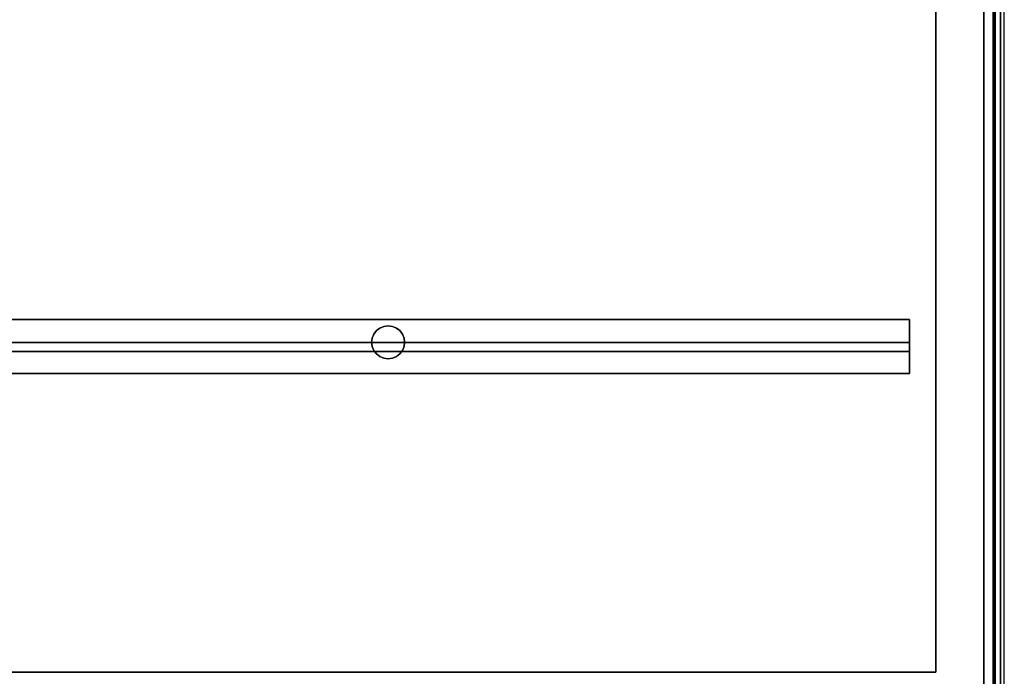
# Model space of a CAD drawing. Extents: x -107 to 0, y -46 to 0.
# Drawn here: x -2 to 0, y -33 to -31 of the extents above; entities that cross this region are included whole.
import ezdxf

# ---------------------------------------------------------------- set-up
doc = ezdxf.new("R2010")
doc.units = 0
doc.header["$LTSCALE"] = 192
for name, color, linetype in [('CHANNEL_TO_HANG_CEILING', 1, 'CONTINUOUS'), ('CURTAIN_TRACK', 1, 'CONTINUOUS'), ('FLASHING', 1, 'CONTINUOUS'), ('FOAM_GLASS_INSULATION', 1, 'CONTINUOUS'), ('METAL_LATH', 1, 'CONTINUOUS'), ('PRECAST_CONCRETE_CHANNEL', 1, 'CONTINUOUS'), ('SCREWS', 1, 'CONTINUOUS'), ('SUSPENDED_METAL_LATH', 1, 'CONTINUOUS'), ('TAR_COVER', 1, 'CONTINUOUS'), ('WOOD', 1, 'CONTINUOUS')]:
    doc.layers.add(name, color=color, linetype=linetype)

msp = doc.modelspace()

# ---------------------------------------------------------------- linework, layer by layer
at = {"layer": 'CHANNEL_TO_HANG_CEILING', "color": 0}
msp.add_polyline3d([(0.022873, -33.292004, 0), (0.022873, -27.473991, 0)], dxfattribs=at)
at = {"layer": 'CURTAIN_TRACK', "color": 0}
for points in [[(-101.422933, -31.858939, 29.350296), (-101.422933, -31.726827, 29.350296), (-0.209695, -31.726827, 29.350296), (-0.209695, -31.858939, 29.350296)], [(-101.422933, -31.726827, 29.350296), (-101.422933, -31.726827, 29.322078), (-0.209695, -31.726827, 29.322078), (-0.209695, -31.726827, 29.350296)], [(-101.422933, -31.726827, 29.322078), (-101.422933, -31.782945, 29.322078), (-0.209695, -31.782945, 29.322078), (-0.209695, -31.726827, 29.322078)], [(-101.422933, -31.782945, 29.029325), (-101.422933, -31.726827, 29.029325), (-0.209695, -31.726827, 29.029325), (-0.209695, -31.782945, 29.029325)], [(-101.422933, -31.726827, 29.029325), (-101.422933, -31.726827, 29.001108), (-0.209695, -31.726827, 29.001108), (-0.209695, -31.726827, 29.029325)], [(-101.422933, -31.726827, 29.001108), (-101.422933, -31.858939, 29.001108), (-0.209695, -31.858939, 29.001108), (-0.209695, -31.726827, 29.001108)], [(-101.422933, -31.782945, 29.322078), (-101.422933, -31.782945, 29.029325), (-0.209695, -31.782945, 29.029325), (-0.209695, -31.782945, 29.322078)], [(-101.422933, -31.858939, 29.029325), (-101.422933, -31.805159, 29.029325), (-0.209695, -31.805159, 29.029325), (-0.209695, -31.858939, 29.029325)], [(-101.422933, -31.805159, 29.029325), (-101.422933, -31.805159, 29.322078), (-0.209695, -31.805159, 29.322078), (-0.209695, -31.805159, 29.029325)], [(-101.422933, -31.805159, 29.322078), (-101.422933, -31.858939, 29.322078), (-0.209695, -31.858939, 29.322078), (-0.209695, -31.805159, 29.322078)], [(-101.422933, -31.858939, 29.001108), (-101.422933, -31.858939, 29.029325), (-0.209695, -31.858939, 29.029325), (-0.209695, -31.858939, 29.001108)], [(-101.422933, -31.858939, 29.322078), (-101.422933, -31.858939, 29.350296), (-0.209695, -31.858939, 29.350296), (-0.209695, -31.858939, 29.322078)]]:
    msp.add_3dface(points, dxfattribs=at)
for points, invisible_edges in [([(-0.209695, -31.726827, 29.029325), (-0.209695, -31.858939, 29.029325), (-0.209695, -31.805159, 29.029325), (-0.209695, -31.782945, 29.029325)], 5), ([(-0.209695, -31.726827, 29.350296), (-0.209695, -31.726827, 29.322078), (-0.209695, -31.782945, 29.322078), (-0.209695, -31.858939, 29.350296)], 4), ([(-0.209695, -31.726827, 29.001108), (-0.209695, -31.858939, 29.001108), (-0.209695, -31.858939, 29.029325), (-0.209695, -31.726827, 29.029325)], 4), ([(-0.209695, -31.858939, 29.350296), (-0.209695, -31.782945, 29.322078), (-0.209695, -31.805159, 29.322078), (-0.209695, -31.858939, 29.322078)], 3), ([(-0.209695, -31.782945, 29.029325), (-0.209695, -31.805159, 29.029325), (-0.209695, -31.805159, 29.322078), (-0.209695, -31.782945, 29.322078)], 5)]:
    msp.add_3dface(points, dxfattribs=dict(at, invisible_edges=invisible_edges))
at = {"layer": 'FLASHING', "color": 0}
for points in [[(-103.133345, -28.900111, 47.445601), (-106.937985, -39.729686, 49.05228), (-0.027242, -39.729686, 49.05228), (-0.027242, -28.900111, 47.445601)], [(-0.027242, -39.729686, 49.05228), (-0.027242, -39.707852, 49.163085), (-0.027242, -30.690485, 47.805719), (-0.027242, -28.900111, 47.445601)], [(-106.937985, -39.707852, 49.163085), (-103.73652, -30.690485, 47.805719), (-0.027242, -30.690485, 47.805719), (-0.027242, -39.707852, 49.163085)]]:
    msp.add_3dface(points, dxfattribs=at)
at = {"layer": 'FOAM_GLASS_INSULATION', "color": 0}
for points in [[(-0.004804, -31.257544, 0), (-0.004804, -29.182576, 0)], [(-0.004804, -29.566929, 0), (-0.004804, -31.190761, 0)], [(-0.004804, -31.79548, 0), (-0.004804, -29.613532, 0)], [(-0.004804, -29.860635, 0), (-0.004804, -31.492311, 0)], [(-0.004804, -32.304757, 0), (-0.004804, -30.135607, 0)], [(-0.004804, -30.13611, 0), (-0.004804, -31.762481, 0)], [(-0.004804, -30.427275, 0), (-0.004804, -32.056186, 0)], [(-0.004804, -32.81737, 0), (-0.004804, -30.629022, 0)], [(-0.004804, -30.697445, 0), (-0.004804, -32.323816, 0)], [(-0.004804, -31.009605, 0), (-0.004804, -32.635976, 0)], [(-0.004804, -33.35837, 0), (-0.004804, -31.154432, 0)], [(-0.004804, -31.292925, 0), (-0.004804, -32.919297, 0)], [(-0.004804, -31.570941, 0), (-0.004804, -33.197312, 0)], [(-0.004804, -33.842594, 0), (-0.004804, -31.676507, 0)], [(-0.004804, -31.854261, 0), (-0.004804, -33.483397, 0)], [(-0.004804, -32.132276, 0), (-0.004804, -33.758647, 0)], [(-0.004804, -34.314021, 0), (-0.004804, -32.135136, 0)], [(-0.004804, -32.386756, 0), (-0.004804, -34.015667, 0)]]:
    msp.add_polyline3d(points, dxfattribs=at)
for points in [[(-106.359965, -38.948626, 48.834286), (-103.020899, -28.930512, 47.378433), (-0.004804, -28.930512, 47.378433), (-0.004804, -38.948626, 48.834286)], [(-0.004804, -29.196038, 45.551277), (-0.004804, -39.214152, 47.00713), (-0.004804, -38.948626, 48.834286), (-0.004804, -28.930512, 47.378433)], [(-103.020899, -29.196038, 45.551277), (-106.359965, -39.214152, 47.00713), (-0.004804, -39.214152, 47.00713), (-0.004804, -29.196038, 45.551277)]]:
    msp.add_3dface(points, dxfattribs=at)
at = {"layer": 'METAL_LATH', "color": 0}
for points in [[(-99.278875, -32.59209, 30.767065), (-99.278875, 0.00669, 30.767065), (-0.145589, 0.00669, 30.767065), (-0.145589, -32.59209, 30.767065)], [(-99.278875, 0.00669, 30.499552), (-99.278875, -32.59209, 30.499552), (-0.145589, -32.59209, 30.499552), (-0.145589, 0.00669, 30.499552)], [(-0.145589, -32.59209, 30.499552), (-0.145589, -32.59209, 30.767065), (-0.145589, 0.00669, 30.767065), (-0.145589, 0.00669, 30.499552)], [(-99.278875, -32.59209, 30.499552), (-99.278875, -32.59209, 30.767065), (-0.145589, -32.59209, 30.767065), (-0.145589, -32.59209, 30.499552)]]:
    msp.add_3dface(points, dxfattribs=at)
at = {"layer": 'PRECAST_CONCRETE_CHANNEL', "color": 0}
for points in [[(-36.800611, -11.855351, 45.333646), (-0.004828, -11.855351, 45.333646), (-0.004828, -33.456456, 45.333643), (-36.800611, -33.456456, 45.333643)], [(-36.800611, -29.771122, 42.06933), (-36.800611, -33.456456, 42.06933), (-0.004828, -33.456456, 42.06933), (-0.004828, -29.771122, 42.06933)], [(-100.204933, -39.083158, 46.946939), (-100.204933, -29.866452, 45.606327), (0, -29.866452, 45.606327), (0, -39.083158, 46.946939)], [(-100.204933, -29.866452, 45.606327), (-100.204933, -39.083158, 45.606327), (0, -39.083158, 45.606327), (0, -29.866452, 45.606327)], [(0, -39.083158, 46.946939), (0, -29.866452, 45.606327), (0, -39.083158, 45.606327)], [(0, -31.142812, 44.361283), (0, -31.084619, 44.341885), (0, -31.16221, 44.264293)], [(0, -31.491975, 42.596073), (0, -31.356189, 42.499084), (0, -31.550169, 42.382696)], [(0, -31.394985, 43.158612), (0, -31.375587, 42.964633), (0, -31.530771, 43.042225)], [(0, -31.667739, 45.84475), (0, -31.551351, 45.786556), (0, -31.687137, 45.767158)], [(0, -31.62776, 45.31178), (0, -31.569566, 45.292382), (0, -31.647158, 45.214791)], [(0, -31.685954, 43.081021), (0, -31.62776, 43.061623), (0, -31.705352, 42.984031)], [(0, -31.841137, 44.904424), (0, -31.841137, 44.710445), (0, -32.09331, 44.807435)], [(0, -32.193966, 45.685072), (0, -32.17173, 45.818492), (0, -31.993837, 45.729545)], [(0, -32.25287, 42.896977), (0, -32.230633, 43.030397), (0, -32.05274, 42.941451)], [(0, -32.112708, 43.585366), (0, -32.09331, 43.391387), (0, -32.248493, 43.468979)]]:
    msp.add_3dface(points, dxfattribs=at)
for points, invisible_edges in [([(-0.004828, -29.181035, 44.508326), (-0.004828, -33.456456, 45.333643), (-0.004828, -11.855351, 45.333646), (-0.004828, -15.960576, 44.508328)], 5), ([(-0.004828, -33.456456, 42.06933), (-0.004828, -33.456456, 45.333643), (-0.004828, -29.181035, 44.508326), (-0.004828, -29.771122, 42.06933)], 2), ([(0, -31.104017, 43.371989), (0, -31.137131, 43.358273), (0, -31.123415, 43.391387), (0, -31.109698, 43.385706)], 15), ([(0, -31.104678, 43.366969), (0, -31.106615, 43.362291), (0, -31.109698, 43.358273), (0, -31.104017, 43.371989)], 4), ([(0, -31.109698, 43.358273), (0, -31.123415, 43.352592), (0, -31.137131, 43.358273), (0, -31.104017, 43.371989)], 15), ([(0, -31.106615, 43.381688), (0, -31.104678, 43.37701), (0, -31.104017, 43.371989), (0, -31.109698, 43.385706)], 4), ([(0, -31.113716, 43.35519), (0, -31.118394, 43.353253), (0, -31.123415, 43.352592), (0, -31.109698, 43.358273)], 4), ([(0, -31.118394, 43.390726), (0, -31.113716, 43.388789), (0, -31.109698, 43.385706), (0, -31.123415, 43.391387)], 4), ([(0, -31.123415, 43.236204), (0, -31.156529, 43.222488), (0, -31.142812, 43.255602), (0, -31.129096, 43.249921)], 15), ([(0, -31.124076, 43.231184), (0, -31.126013, 43.226505), (0, -31.129096, 43.222488), (0, -31.123415, 43.236204)], 4), ([(0, -31.129096, 43.222488), (0, -31.142812, 43.216806), (0, -31.156529, 43.222488), (0, -31.123415, 43.236204)], 15), ([(0, -31.126013, 43.245903), (0, -31.124076, 43.241225), (0, -31.123415, 43.236204), (0, -31.129096, 43.249921)], 4), ([(0, -31.128435, 43.353253), (0, -31.133114, 43.35519), (0, -31.137131, 43.358273), (0, -31.123415, 43.352592)], 4), ([(0, -31.142812, 43.371989), (0, -31.137131, 43.385706), (0, -31.123415, 43.391387), (0, -31.137131, 43.358273)], 15), ([(0, -31.133114, 43.388789), (0, -31.128435, 43.390726), (0, -31.123415, 43.391387), (0, -31.137131, 43.385706)], 4), ([(0, -31.133114, 43.219405), (0, -31.137792, 43.217467), (0, -31.142812, 43.216806), (0, -31.129096, 43.222488)], 4), ([(0, -31.137792, 43.254941), (0, -31.133114, 43.253003), (0, -31.129096, 43.249921), (0, -31.142812, 43.255602)], 4), ([(0, -31.140214, 43.362291), (0, -31.142151, 43.366969), (0, -31.142812, 43.371989), (0, -31.137131, 43.358273)], 4), ([(0, -31.142151, 43.37701), (0, -31.140214, 43.381688), (0, -31.137131, 43.385706), (0, -31.142812, 43.371989)], 4), ([(0, -31.147833, 43.217467), (0, -31.152511, 43.219405), (0, -31.156529, 43.222488), (0, -31.142812, 43.216806)], 4), ([(0, -31.16221, 43.236204), (0, -31.156529, 43.249921), (0, -31.142812, 43.255602), (0, -31.156529, 43.222488)], 15), ([(0, -31.152511, 43.253003), (0, -31.147833, 43.254941), (0, -31.142812, 43.255602), (0, -31.156529, 43.249921)], 4), ([(0, -31.159612, 43.226505), (0, -31.161549, 43.231184), (0, -31.16221, 43.236204), (0, -31.156529, 43.222488)], 4), ([(0, -31.161549, 43.241225), (0, -31.159612, 43.245903), (0, -31.156529, 43.249921), (0, -31.16221, 43.236204)], 4), ([(0, -31.220404, 44.885026), (0, -31.253518, 44.87131), (0, -31.239802, 44.904424), (0, -31.226086, 44.898743)], 15), ([(0, -31.221065, 44.880006), (0, -31.223003, 44.875327), (0, -31.226086, 44.87131), (0, -31.220404, 44.885026)], 4), ([(0, -31.226086, 44.87131), (0, -31.239802, 44.865628), (0, -31.253518, 44.87131), (0, -31.220404, 44.885026)], 15), ([(0, -31.223003, 44.894725), (0, -31.221065, 44.890047), (0, -31.220404, 44.885026), (0, -31.226086, 44.898743)], 4), ([(0, -31.230103, 44.868227), (0, -31.234781, 44.866289), (0, -31.239802, 44.865628), (0, -31.226086, 44.87131)], 4), ([(0, -31.234781, 44.903763), (0, -31.230103, 44.901825), (0, -31.226086, 44.898743), (0, -31.239802, 44.904424)], 4), ([(0, -31.238383, 45.717007), (0, -31.271497, 45.703291), (0, -31.257781, 45.736405), (0, -31.244064, 45.730724)], 15), ([(0, -31.239044, 45.711987), (0, -31.240981, 45.707308), (0, -31.244064, 45.703291), (0, -31.238383, 45.717007)], 4), ([(0, -31.244064, 45.703291), (0, -31.257781, 45.697609), (0, -31.271497, 45.703291), (0, -31.238383, 45.717007)], 15), ([(0, -31.240981, 45.726706), (0, -31.239044, 45.722028), (0, -31.238383, 45.717007), (0, -31.244064, 45.730724)], 4), ([(0, -31.244823, 44.866289), (0, -31.249501, 44.868227), (0, -31.253518, 44.87131), (0, -31.239802, 44.865628)], 4), ([(0, -31.2592, 44.885026), (0, -31.253518, 44.898743), (0, -31.239802, 44.904424), (0, -31.253518, 44.87131)], 15), ([(0, -31.249501, 44.901825), (0, -31.244823, 44.903763), (0, -31.239802, 44.904424), (0, -31.253518, 44.898743)], 4), ([(0, -31.248082, 45.700208), (0, -31.25276, 45.69827), (0, -31.257781, 45.697609), (0, -31.244064, 45.703291)], 4), ([(0, -31.25276, 45.735744), (0, -31.248082, 45.733806), (0, -31.244064, 45.730724), (0, -31.257781, 45.736405)], 4), ([(0, -31.256601, 44.875327), (0, -31.258539, 44.880006), (0, -31.2592, 44.885026), (0, -31.253518, 44.87131)], 4), ([(0, -31.258539, 44.890047), (0, -31.256601, 44.894725), (0, -31.253518, 44.898743), (0, -31.2592, 44.885026)], 4), ([(0, -31.262801, 45.69827), (0, -31.26748, 45.700208), (0, -31.271497, 45.703291), (0, -31.257781, 45.697609)], 4), ([(0, -31.277178, 45.717007), (0, -31.271497, 45.730724), (0, -31.257781, 45.736405), (0, -31.271497, 45.703291)], 15), ([(0, -31.26748, 45.733806), (0, -31.262801, 45.735744), (0, -31.257781, 45.736405), (0, -31.271497, 45.730724)], 4), ([(0, -31.2592, 44.380681), (0, -31.292314, 44.366964), (0, -31.278598, 44.400079), (0, -31.264881, 44.394397)], 15), ([(0, -31.259861, 44.37566), (0, -31.261799, 44.370982), (0, -31.264881, 44.366964), (0, -31.2592, 44.380681)], 4), ([(0, -31.264881, 44.366964), (0, -31.278598, 44.361283), (0, -31.292314, 44.366964), (0, -31.2592, 44.380681)], 15), ([(0, -31.261799, 44.39038), (0, -31.259861, 44.385701), (0, -31.2592, 44.380681), (0, -31.264881, 44.394397)], 4), ([(0, -31.268899, 44.363882), (0, -31.273577, 44.361944), (0, -31.278598, 44.361283), (0, -31.264881, 44.366964)], 4), ([(0, -31.273577, 44.399418), (0, -31.268899, 44.39748), (0, -31.264881, 44.394397), (0, -31.278598, 44.400079)], 4), ([(0, -31.27458, 45.707308), (0, -31.276517, 45.711987), (0, -31.277178, 45.717007), (0, -31.271497, 45.703291)], 4), ([(0, -31.276517, 45.722028), (0, -31.27458, 45.726706), (0, -31.271497, 45.730724), (0, -31.277178, 45.717007)], 4), ([(0, -31.283618, 44.361944), (0, -31.288297, 44.363882), (0, -31.292314, 44.366964), (0, -31.278598, 44.361283)], 4), ([(0, -31.297996, 44.380681), (0, -31.292314, 44.394397), (0, -31.278598, 44.400079), (0, -31.292314, 44.366964)], 15), ([(0, -31.288297, 44.39748), (0, -31.283618, 44.399418), (0, -31.278598, 44.400079), (0, -31.292314, 44.394397)], 4), ([(0, -31.295397, 44.370982), (0, -31.297335, 44.37566), (0, -31.297996, 44.380681), (0, -31.292314, 44.366964)], 4), ([(0, -31.297335, 44.385701), (0, -31.295397, 44.39038), (0, -31.292314, 44.394397), (0, -31.297996, 44.380681)], 4), ([(0, -31.608362, 43.721152), (0, -31.641477, 43.707435), (0, -31.62776, 43.74055), (0, -31.614044, 43.734868)], 15), ([(0, -31.609023, 43.716131), (0, -31.610961, 43.711453), (0, -31.614044, 43.707435), (0, -31.608362, 43.721152)], 4), ([(0, -31.614044, 43.707435), (0, -31.62776, 43.701754), (0, -31.641477, 43.707435), (0, -31.608362, 43.721152)], 15), ([(0, -31.610961, 43.730851), (0, -31.609023, 43.726172), (0, -31.608362, 43.721152), (0, -31.614044, 43.734868)], 4), ([(0, -31.618061, 43.704353), (0, -31.62274, 43.702415), (0, -31.62776, 43.701754), (0, -31.614044, 43.707435)], 4), ([(0, -31.62274, 43.739889), (0, -31.618061, 43.737951), (0, -31.614044, 43.734868), (0, -31.62776, 43.74055)], 4), ([(0, -31.632781, 43.702415), (0, -31.637459, 43.704353), (0, -31.641477, 43.707435), (0, -31.62776, 43.701754)], 4), ([(0, -31.647158, 43.721152), (0, -31.641477, 43.734868), (0, -31.62776, 43.74055), (0, -31.641477, 43.707435)], 15), ([(0, -31.637459, 43.737951), (0, -31.632781, 43.739889), (0, -31.62776, 43.74055), (0, -31.641477, 43.734868)], 4), ([(0, -31.644559, 43.711453), (0, -31.646497, 43.716131), (0, -31.647158, 43.721152), (0, -31.641477, 43.707435)], 4), ([(0, -31.646497, 43.726172), (0, -31.644559, 43.730851), (0, -31.641477, 43.734868), (0, -31.647158, 43.721152)], 4), ([(0, -31.666556, 42.90644), (0, -31.69967, 42.892723), (0, -31.685954, 42.925838), (0, -31.672238, 42.920156)], 15), ([(0, -31.667217, 42.901419), (0, -31.669155, 42.896741), (0, -31.672238, 42.892723), (0, -31.666556, 42.90644)], 4), ([(0, -31.672238, 42.892723), (0, -31.685954, 42.887042), (0, -31.69967, 42.892723), (0, -31.666556, 42.90644)], 15), ([(0, -31.669155, 42.916139), (0, -31.667217, 42.91146), (0, -31.666556, 42.90644), (0, -31.672238, 42.920156)], 4), ([(0, -31.666556, 42.634869), (0, -31.69967, 42.621153), (0, -31.685954, 42.654267), (0, -31.672238, 42.648585)], 15), ([(0, -31.667217, 42.629848), (0, -31.669155, 42.62517), (0, -31.672238, 42.621153), (0, -31.666556, 42.634869)], 4), ([(0, -31.672238, 42.621153), (0, -31.685954, 42.615471), (0, -31.69967, 42.621153), (0, -31.666556, 42.634869)], 15), ([(0, -31.669155, 42.644568), (0, -31.667217, 42.639889), (0, -31.666556, 42.634869), (0, -31.672238, 42.648585)], 4), ([(0, -31.676255, 42.889641), (0, -31.680933, 42.887703), (0, -31.685954, 42.887042), (0, -31.672238, 42.892723)], 4), ([(0, -31.680933, 42.925177), (0, -31.676255, 42.923239), (0, -31.672238, 42.920156), (0, -31.685954, 42.925838)], 4), ([(0, -31.676255, 42.61807), (0, -31.680933, 42.616132), (0, -31.685954, 42.615471), (0, -31.672238, 42.621153)], 4), ([(0, -31.680933, 42.653606), (0, -31.676255, 42.651668), (0, -31.672238, 42.648585), (0, -31.685954, 42.654267)], 4), ([(0, -31.690974, 42.887703), (0, -31.695653, 42.889641), (0, -31.69967, 42.892723), (0, -31.685954, 42.887042)], 4), ([(0, -31.705352, 42.90644), (0, -31.69967, 42.920156), (0, -31.685954, 42.925838), (0, -31.69967, 42.892723)], 15), ([(0, -31.695653, 42.923239), (0, -31.690974, 42.925177), (0, -31.685954, 42.925838), (0, -31.69967, 42.920156)], 4), ([(0, -31.690974, 42.616132), (0, -31.695653, 42.61807), (0, -31.69967, 42.621153), (0, -31.685954, 42.615471)], 4), ([(0, -31.705352, 42.634869), (0, -31.69967, 42.648585), (0, -31.685954, 42.654267), (0, -31.69967, 42.621153)], 15), ([(0, -31.695653, 42.651668), (0, -31.690974, 42.653606), (0, -31.685954, 42.654267), (0, -31.69967, 42.648585)], 4), ([(0, -31.702753, 42.896741), (0, -31.704691, 42.901419), (0, -31.705352, 42.90644), (0, -31.69967, 42.892723)], 4), ([(0, -31.704691, 42.91146), (0, -31.702753, 42.916139), (0, -31.69967, 42.920156), (0, -31.705352, 42.90644)], 4), ([(0, -31.702753, 42.62517), (0, -31.704691, 42.629848), (0, -31.705352, 42.634869), (0, -31.69967, 42.621153)], 4), ([(0, -31.704691, 42.639889), (0, -31.702753, 42.644568), (0, -31.69967, 42.648585), (0, -31.705352, 42.634869)], 4), ([(0, -31.744148, 44.283691), (0, -31.777262, 44.269975), (0, -31.763546, 44.303089), (0, -31.749829, 44.297408)], 15), ([(0, -31.744809, 44.278671), (0, -31.746746, 44.273992), (0, -31.749829, 44.269975), (0, -31.744148, 44.283691)], 4), ([(0, -31.749829, 44.269975), (0, -31.763546, 44.264293), (0, -31.777262, 44.269975), (0, -31.744148, 44.283691)], 15), ([(0, -31.746746, 44.29339), (0, -31.744809, 44.288712), (0, -31.744148, 44.283691), (0, -31.749829, 44.297408)], 4), ([(0, -31.753847, 44.266892), (0, -31.758525, 44.264954), (0, -31.763546, 44.264293), (0, -31.749829, 44.269975)], 4), ([(0, -31.758525, 44.302428), (0, -31.753847, 44.30049), (0, -31.749829, 44.297408), (0, -31.763546, 44.303089)], 4), ([(0, -31.768566, 44.264954), (0, -31.773244, 44.266892), (0, -31.777262, 44.269975), (0, -31.763546, 44.264293)], 4), ([(0, -31.782943, 44.283691), (0, -31.777262, 44.297408), (0, -31.763546, 44.303089), (0, -31.777262, 44.269975)], 15), ([(0, -31.773244, 44.30049), (0, -31.768566, 44.302428), (0, -31.763546, 44.303089), (0, -31.777262, 44.297408)], 4), ([(0, -31.780345, 44.273992), (0, -31.782282, 44.278671), (0, -31.782943, 44.283691), (0, -31.777262, 44.269975)], 4), ([(0, -31.782282, 44.288712), (0, -31.780345, 44.29339), (0, -31.777262, 44.297408), (0, -31.782943, 44.283691)], 4), ([(0, -31.802341, 44.768639), (0, -31.835456, 44.754922), (0, -31.821739, 44.788037), (0, -31.808023, 44.782355)], 15), ([(0, -31.803002, 44.763618), (0, -31.80494, 44.75894), (0, -31.808023, 44.754922), (0, -31.802341, 44.768639)], 4), ([(0, -31.808023, 44.754922), (0, -31.821739, 44.749241), (0, -31.835456, 44.754922), (0, -31.802341, 44.768639)], 15), ([(0, -31.80494, 44.778338), (0, -31.803002, 44.773659), (0, -31.802341, 44.768639), (0, -31.808023, 44.782355)], 4), ([(0, -31.81204, 44.75184), (0, -31.816719, 44.749902), (0, -31.821739, 44.749241), (0, -31.808023, 44.754922)], 4), ([(0, -31.816719, 44.787376), (0, -31.81204, 44.785438), (0, -31.808023, 44.782355), (0, -31.821739, 44.788037)], 4), ([(0, -31.82676, 44.749902), (0, -31.831438, 44.75184), (0, -31.835456, 44.754922), (0, -31.821739, 44.749241)], 4), ([(0, -31.841137, 44.768639), (0, -31.835456, 44.782355), (0, -31.821739, 44.788037), (0, -31.835456, 44.754922)], 15), ([(0, -31.831438, 44.785438), (0, -31.82676, 44.787376), (0, -31.821739, 44.788037), (0, -31.835456, 44.782355)], 4), ([(0, -31.838538, 44.75894), (0, -31.840476, 44.763618), (0, -31.841137, 44.768639), (0, -31.835456, 44.754922)], 4), ([(0, -31.840476, 44.773659), (0, -31.838538, 44.778338), (0, -31.835456, 44.782355), (0, -31.841137, 44.768639)], 4), ([(0, -32.073912, 44.865628), (0, -32.107026, 44.851912), (0, -32.09331, 44.885026), (0, -32.079594, 44.879345)], 15), ([(0, -32.074573, 44.860608), (0, -32.076511, 44.855929), (0, -32.079594, 44.851912), (0, -32.073912, 44.865628)], 4), ([(0, -32.079594, 44.851912), (0, -32.09331, 44.846231), (0, -32.107026, 44.851912), (0, -32.073912, 44.865628)], 15), ([(0, -32.076511, 44.875327), (0, -32.074573, 44.870649), (0, -32.073912, 44.865628), (0, -32.079594, 44.879345)], 4), ([(0, -32.083611, 44.848829), (0, -32.088289, 44.846891), (0, -32.09331, 44.846231), (0, -32.079594, 44.851912)], 4), ([(0, -32.088289, 44.884365), (0, -32.083611, 44.882428), (0, -32.079594, 44.879345), (0, -32.09331, 44.885026)], 4), ([(0, -32.098331, 44.846891), (0, -32.103009, 44.848829), (0, -32.107026, 44.851912), (0, -32.09331, 44.846231)], 4), ([(0, -32.112708, 44.865628), (0, -32.107026, 44.879345), (0, -32.09331, 44.885026), (0, -32.107026, 44.851912)], 15), ([(0, -32.103009, 44.882428), (0, -32.098331, 44.884365), (0, -32.09331, 44.885026), (0, -32.107026, 44.879345)], 4), ([(0, -32.110109, 44.855929), (0, -32.112047, 44.860608), (0, -32.112708, 44.865628), (0, -32.107026, 44.851912)], 4), ([(0, -32.112047, 44.870649), (0, -32.110109, 44.875327), (0, -32.107026, 44.879345), (0, -32.112708, 44.865628)], 4), ([(0, -32.170902, 42.615471), (0, -32.204016, 42.601755), (0, -32.1903, 42.634869), (0, -32.176583, 42.629187)], 15), ([(0, -32.171563, 42.61045), (0, -32.1735, 42.605772), (0, -32.176583, 42.601755), (0, -32.170902, 42.615471)], 4), ([(0, -32.176583, 42.601755), (0, -32.1903, 42.596073), (0, -32.204016, 42.601755), (0, -32.170902, 42.615471)], 15), ([(0, -32.1735, 42.62517), (0, -32.171563, 42.620492), (0, -32.170902, 42.615471), (0, -32.176583, 42.629187)], 4), ([(0, -32.180601, 42.598672), (0, -32.185279, 42.596734), (0, -32.1903, 42.596073), (0, -32.176583, 42.601755)], 4), ([(0, -32.185279, 42.634208), (0, -32.180601, 42.63227), (0, -32.176583, 42.629187), (0, -32.1903, 42.634869)], 4), ([(0, -32.19532, 42.596734), (0, -32.199998, 42.598672), (0, -32.204016, 42.601755), (0, -32.1903, 42.596073)], 4), ([(0, -32.209697, 42.615471), (0, -32.204016, 42.629187), (0, -32.1903, 42.634869), (0, -32.204016, 42.601755)], 15), ([(0, -32.199998, 42.63227), (0, -32.19532, 42.634208), (0, -32.1903, 42.634869), (0, -32.204016, 42.629187)], 4), ([(0, -32.207099, 42.605772), (0, -32.209036, 42.61045), (0, -32.209697, 42.615471), (0, -32.204016, 42.601755)], 4), ([(0, -32.209036, 42.620492), (0, -32.207099, 42.62517), (0, -32.204016, 42.629187), (0, -32.209697, 42.615471)], 4), ([(0, -32.364881, 45.098403), (0, -32.397995, 45.084687), (0, -32.384279, 45.117801), (0, -32.370562, 45.11212)], 15), ([(0, -32.365542, 45.093383), (0, -32.36748, 45.088704), (0, -32.370562, 45.084687), (0, -32.364881, 45.098403)], 4), ([(0, -32.370562, 45.084687), (0, -32.384279, 45.079005), (0, -32.397995, 45.084687), (0, -32.364881, 45.098403)], 15), ([(0, -32.36748, 45.108102), (0, -32.365542, 45.103424), (0, -32.364881, 45.098403), (0, -32.370562, 45.11212)], 4), ([(0, -32.37458, 45.081604), (0, -32.379258, 45.079666), (0, -32.384279, 45.079005), (0, -32.370562, 45.084687)], 4), ([(0, -32.379258, 45.11714), (0, -32.37458, 45.115202), (0, -32.370562, 45.11212), (0, -32.384279, 45.117801)], 4), ([(0, -32.377182, 45.874083), (0, -32.410296, 45.860367), (0, -32.39658, 45.893481), (0, -32.382863, 45.887799)], 15), ([(0, -32.377843, 45.869063), (0, -32.379781, 45.864384), (0, -32.382863, 45.860367), (0, -32.377182, 45.874083)], 4), ([(0, -32.382863, 45.860367), (0, -32.39658, 45.854685), (0, -32.410296, 45.860367), (0, -32.377182, 45.874083)], 15), ([(0, -32.379781, 45.883782), (0, -32.377843, 45.879104), (0, -32.377182, 45.874083), (0, -32.382863, 45.887799)], 4), ([(0, -32.386881, 45.857284), (0, -32.391559, 45.855346), (0, -32.39658, 45.854685), (0, -32.382863, 45.860367)], 4), ([(0, -32.391559, 45.89282), (0, -32.386881, 45.890882), (0, -32.382863, 45.887799), (0, -32.39658, 45.893481)], 4), ([(0, -32.389299, 45.079666), (0, -32.393978, 45.081604), (0, -32.397995, 45.084687), (0, -32.384279, 45.079005)], 4), ([(0, -32.403677, 45.098403), (0, -32.397995, 45.11212), (0, -32.384279, 45.117801), (0, -32.397995, 45.084687)], 15), ([(0, -32.393978, 45.115202), (0, -32.389299, 45.11714), (0, -32.384279, 45.117801), (0, -32.397995, 45.11212)], 4), ([(0, -32.4016, 45.855346), (0, -32.406279, 45.857284), (0, -32.410296, 45.860367), (0, -32.39658, 45.854685)], 4), ([(0, -32.415978, 45.874083), (0, -32.410296, 45.887799), (0, -32.39658, 45.893481), (0, -32.410296, 45.860367)], 15), ([(0, -32.406279, 45.890882), (0, -32.4016, 45.89282), (0, -32.39658, 45.893481), (0, -32.410296, 45.887799)], 4), ([(0, -32.401078, 45.088704), (0, -32.403016, 45.093383), (0, -32.403677, 45.098403), (0, -32.397995, 45.084687)], 4), ([(0, -32.403016, 45.103424), (0, -32.401078, 45.108102), (0, -32.397995, 45.11212), (0, -32.403677, 45.098403)], 4), ([(0, -32.403677, 44.632854), (0, -32.436791, 44.619137), (0, -32.423074, 44.652251), (0, -32.409358, 44.64657)], 15), ([(0, -32.404337, 44.627833), (0, -32.406275, 44.623155), (0, -32.409358, 44.619137), (0, -32.403677, 44.632854)], 4), ([(0, -32.409358, 44.619137), (0, -32.423074, 44.613456), (0, -32.436791, 44.619137), (0, -32.403677, 44.632854)], 15), ([(0, -32.406275, 44.642552), (0, -32.404337, 44.637874), (0, -32.403677, 44.632854), (0, -32.409358, 44.64657)], 4), ([(0, -32.413375, 44.616054), (0, -32.418054, 44.614117), (0, -32.423074, 44.613456), (0, -32.409358, 44.619137)], 4), ([(0, -32.418054, 44.65159), (0, -32.413375, 44.649653), (0, -32.409358, 44.64657), (0, -32.423074, 44.652251)], 4), ([(0, -32.413379, 45.864384), (0, -32.415317, 45.869063), (0, -32.415978, 45.874083), (0, -32.410296, 45.860367)], 4), ([(0, -32.415317, 45.879104), (0, -32.413379, 45.883782), (0, -32.410296, 45.887799), (0, -32.415978, 45.874083)], 4), ([(0, -32.428095, 44.614117), (0, -32.432773, 44.616054), (0, -32.436791, 44.619137), (0, -32.423074, 44.613456)], 4), ([(0, -32.442472, 44.632854), (0, -32.436791, 44.64657), (0, -32.423074, 44.652251), (0, -32.436791, 44.619137)], 15), ([(0, -32.432773, 44.649653), (0, -32.428095, 44.65159), (0, -32.423074, 44.652251), (0, -32.436791, 44.64657)], 4), ([(0, -32.439874, 44.623155), (0, -32.441811, 44.627833), (0, -32.442472, 44.632854), (0, -32.436791, 44.619137)], 4), ([(0, -32.441811, 44.637874), (0, -32.439874, 44.642552), (0, -32.436791, 44.64657), (0, -32.442472, 44.632854)], 4), ([(0, -32.46187, 42.479686), (0, -32.494985, 42.465969), (0, -32.481268, 42.499084), (0, -32.467552, 42.493402)], 15), ([(0, -32.462531, 42.474665), (0, -32.464469, 42.469987), (0, -32.467552, 42.465969), (0, -32.46187, 42.479686)], 4), ([(0, -32.467552, 42.465969), (0, -32.481268, 42.460288), (0, -32.494985, 42.465969), (0, -32.46187, 42.479686)], 15), ([(0, -32.464469, 42.489385), (0, -32.462531, 42.484706), (0, -32.46187, 42.479686), (0, -32.467552, 42.493402)], 4), ([(0, -32.471569, 42.462887), (0, -32.476248, 42.460949), (0, -32.481268, 42.460288), (0, -32.467552, 42.465969)], 4), ([(0, -32.476248, 42.498423), (0, -32.471569, 42.496485), (0, -32.467552, 42.493402), (0, -32.481268, 42.499084)], 4), ([(0, -32.486289, 42.460949), (0, -32.490967, 42.462887), (0, -32.494985, 42.465969), (0, -32.481268, 42.460288)], 4), ([(0, -32.500666, 42.479686), (0, -32.494985, 42.493402), (0, -32.481268, 42.499084), (0, -32.494985, 42.465969)], 15), ([(0, -32.490967, 42.496485), (0, -32.486289, 42.498423), (0, -32.481268, 42.499084), (0, -32.494985, 42.493402)], 4), ([(0, -32.498067, 42.469987), (0, -32.500005, 42.474665), (0, -32.500666, 42.479686), (0, -32.494985, 42.465969)], 4), ([(0, -32.500005, 42.484706), (0, -32.498067, 42.489385), (0, -32.494985, 42.493402), (0, -32.500666, 42.479686)], 4), ([(0, -32.500666, 44.341885), (0, -32.53378, 44.328169), (0, -32.520064, 44.361283), (0, -32.506348, 44.355601)], 15), ([(0, -32.501327, 44.336864), (0, -32.503265, 44.332186), (0, -32.506348, 44.328169), (0, -32.500666, 44.341885)], 4), ([(0, -32.506348, 44.328169), (0, -32.520064, 44.322487), (0, -32.53378, 44.328169), (0, -32.500666, 44.341885)], 15), ([(0, -32.503265, 44.351584), (0, -32.501327, 44.346905), (0, -32.500666, 44.341885), (0, -32.506348, 44.355601)], 4), ([(0, -32.510365, 44.325086), (0, -32.515043, 44.323148), (0, -32.520064, 44.322487), (0, -32.506348, 44.328169)], 4), ([(0, -32.515043, 44.360622), (0, -32.510365, 44.358684), (0, -32.506348, 44.355601), (0, -32.520064, 44.361283)], 4), ([(0, -32.525085, 44.323148), (0, -32.529763, 44.325086), (0, -32.53378, 44.328169), (0, -32.520064, 44.322487)], 4), ([(0, -32.539462, 44.341885), (0, -32.53378, 44.355601), (0, -32.520064, 44.361283), (0, -32.53378, 44.328169)], 15), ([(0, -32.529763, 44.358684), (0, -32.525085, 44.360622), (0, -32.520064, 44.361283), (0, -32.53378, 44.355601)], 4), ([(0, -32.536863, 44.332186), (0, -32.538801, 44.336864), (0, -32.539462, 44.341885), (0, -32.53378, 44.328169)], 4), ([(0, -32.538801, 44.346905), (0, -32.536863, 44.351584), (0, -32.53378, 44.355601), (0, -32.539462, 44.341885)], 4)]:
    msp.add_3dface(points, dxfattribs=dict(at, invisible_edges=invisible_edges))
at = {"layer": 'SCREWS', "color": 0}
for points, invisible_edges in [([(-1.5184, -31.754168, 29.758942), (-1.530245, -31.782767, 29.758942), (-1.461203, -31.754168, 29.758942), (-1.489801, -31.742323, 29.758942)], 15), ([(-1.489801, -31.823211, 29.758942), (-1.461203, -31.754168, 29.758942), (-1.530245, -31.782767, 29.758942), (-1.5184, -31.811365, 29.758942)], 15), ([(-1.528867, -31.772299, 29.758942), (-1.530245, -31.782767, 29.758942), (-1.5184, -31.754168, 29.758942), (-1.524827, -31.762545, 29.758942)], 2), ([(-1.5184, -31.811365, 32.338904), (-1.530245, -31.782767, 32.338904), (-1.5184, -31.754168, 32.338904), (-1.489801, -31.823211, 32.338904)], 15), ([(-1.528867, -31.772299, 32.338904), (-1.524827, -31.762545, 32.338904), (-1.5184, -31.754168, 32.338904), (-1.530245, -31.782767, 32.338904)], 4), ([(-1.510023, -31.747741, 29.758942), (-1.5184, -31.754168, 29.758942), (-1.489801, -31.742323, 29.758942), (-1.500269, -31.743701, 29.758942)], 2), ([(-1.510023, -31.747741, 32.338904), (-1.500269, -31.743701, 32.338904), (-1.489801, -31.742323, 32.338904), (-1.5184, -31.754168, 32.338904)], 4), ([(-1.489801, -31.742323, 32.338904), (-1.461203, -31.754168, 32.338904), (-1.449357, -31.782767, 32.338904), (-1.5184, -31.754168, 32.338904)], 15), ([(-1.489801, -31.823211, 32.338904), (-1.5184, -31.754168, 32.338904), (-1.449357, -31.782767, 32.338904), (-1.461203, -31.811365, 32.338904)], 15), ([(-1.479333, -31.743701, 29.758942), (-1.489801, -31.742323, 29.758942), (-1.461203, -31.754168, 29.758942), (-1.469579, -31.747741, 29.758942)], 2), ([(-1.479333, -31.743701, 32.338904), (-1.469579, -31.747741, 32.338904), (-1.461203, -31.754168, 32.338904), (-1.489801, -31.742323, 32.338904)], 4), ([(-1.449357, -31.782767, 29.758942), (-1.461203, -31.754168, 29.758942), (-1.489801, -31.823211, 29.758942), (-1.461203, -31.811365, 29.758942)], 15), ([(-1.454775, -31.762545, 29.758942), (-1.461203, -31.754168, 29.758942), (-1.449357, -31.782767, 29.758942), (-1.450735, -31.772299, 29.758942)], 2), ([(-1.454775, -31.762545, 32.338904), (-1.450735, -31.772299, 32.338904), (-1.449357, -31.782767, 32.338904), (-1.461203, -31.754168, 32.338904)], 4), ([(-1.524827, -31.802989, 29.758942), (-1.5184, -31.811365, 29.758942), (-1.530245, -31.782767, 29.758942), (-1.528867, -31.793235, 29.758942)], 2), ([(-1.524827, -31.802989, 32.338904), (-1.528867, -31.793235, 32.338904), (-1.530245, -31.782767, 32.338904), (-1.5184, -31.811365, 32.338904)], 4), ([(-1.450735, -31.793235, 29.758942), (-1.449357, -31.782767, 29.758942), (-1.461203, -31.811365, 29.758942), (-1.454775, -31.802989, 29.758942)], 2), ([(-1.450735, -31.793235, 32.338904), (-1.454775, -31.802989, 32.338904), (-1.461203, -31.811365, 32.338904), (-1.449357, -31.782767, 32.338904)], 4), ([(-1.500269, -31.821833, 29.758942), (-1.489801, -31.823211, 29.758942), (-1.5184, -31.811365, 29.758942), (-1.510023, -31.817793, 29.758942)], 2), ([(-1.500269, -31.821833, 32.338904), (-1.510023, -31.817793, 32.338904), (-1.5184, -31.811365, 32.338904), (-1.489801, -31.823211, 32.338904)], 4), ([(-1.469579, -31.817793, 29.758942), (-1.461203, -31.811365, 29.758942), (-1.489801, -31.823211, 29.758942), (-1.479333, -31.821833, 29.758942)], 2), ([(-1.469579, -31.817793, 32.338904), (-1.479333, -31.821833, 32.338904), (-1.489801, -31.823211, 32.338904), (-1.461203, -31.811365, 32.338904)], 4)]:
    msp.add_3dface(points, dxfattribs=dict(at, invisible_edges=invisible_edges))
for points in [[(-1.524827, -31.762545, 29.758942), (-1.5184, -31.754168, 29.758942), (-1.5184, -31.754168, 32.338904), (-1.524827, -31.762545, 32.338904)], [(-1.5184, -31.754168, 29.758942), (-1.510023, -31.747741, 29.758942), (-1.510023, -31.747741, 32.338904), (-1.5184, -31.754168, 32.338904)], [(-1.510023, -31.747741, 29.758942), (-1.500269, -31.743701, 29.758942), (-1.500269, -31.743701, 32.338904), (-1.510023, -31.747741, 32.338904)], [(-1.500269, -31.743701, 29.758942), (-1.489801, -31.742323, 29.758942), (-1.489801, -31.742323, 32.338904), (-1.500269, -31.743701, 32.338904)], [(-1.489801, -31.742323, 29.758942), (-1.479333, -31.743701, 29.758942), (-1.479333, -31.743701, 32.338904), (-1.489801, -31.742323, 32.338904)], [(-1.479333, -31.743701, 29.758942), (-1.469579, -31.747741, 29.758942), (-1.469579, -31.747741, 32.338904), (-1.479333, -31.743701, 32.338904)], [(-1.469579, -31.747741, 29.758942), (-1.461203, -31.754168, 29.758942), (-1.461203, -31.754168, 32.338904), (-1.469579, -31.747741, 32.338904)], [(-1.461203, -31.754168, 29.758942), (-1.454775, -31.762545, 29.758942), (-1.454775, -31.762545, 32.338904), (-1.461203, -31.754168, 32.338904)], [(-1.530245, -31.782767, 29.758942), (-1.528867, -31.772299, 29.758942), (-1.528867, -31.772299, 32.338904), (-1.530245, -31.782767, 32.338904)], [(-1.528867, -31.793235, 29.758942), (-1.530245, -31.782767, 29.758942), (-1.530245, -31.782767, 32.338904), (-1.528867, -31.793235, 32.338904)], [(-1.528867, -31.772299, 29.758942), (-1.524827, -31.762545, 29.758942), (-1.524827, -31.762545, 32.338904), (-1.528867, -31.772299, 32.338904)], [(-1.454775, -31.762545, 29.758942), (-1.450735, -31.772299, 29.758942), (-1.450735, -31.772299, 32.338904), (-1.454775, -31.762545, 32.338904)], [(-1.450735, -31.772299, 29.758942), (-1.449357, -31.782767, 29.758942), (-1.449357, -31.782767, 32.338904), (-1.450735, -31.772299, 32.338904)], [(-1.449357, -31.782767, 29.758942), (-1.450735, -31.793235, 29.758942), (-1.450735, -31.793235, 32.338904), (-1.449357, -31.782767, 32.338904)], [(-1.524827, -31.802989, 29.758942), (-1.528867, -31.793235, 29.758942), (-1.528867, -31.793235, 32.338904), (-1.524827, -31.802989, 32.338904)], [(-1.5184, -31.811365, 29.758942), (-1.524827, -31.802989, 29.758942), (-1.524827, -31.802989, 32.338904), (-1.5184, -31.811365, 32.338904)], [(-1.454775, -31.802989, 29.758942), (-1.461203, -31.811365, 29.758942), (-1.461203, -31.811365, 32.338904), (-1.454775, -31.802989, 32.338904)], [(-1.450735, -31.793235, 29.758942), (-1.454775, -31.802989, 29.758942), (-1.454775, -31.802989, 32.338904), (-1.450735, -31.793235, 32.338904)], [(-1.510023, -31.817793, 29.758942), (-1.5184, -31.811365, 29.758942), (-1.5184, -31.811365, 32.338904), (-1.510023, -31.817793, 32.338904)], [(-1.500269, -31.821833, 29.758942), (-1.510023, -31.817793, 29.758942), (-1.510023, -31.817793, 32.338904), (-1.500269, -31.821833, 32.338904)], [(-1.489801, -31.823211, 29.758942), (-1.500269, -31.821833, 29.758942), (-1.500269, -31.821833, 32.338904), (-1.489801, -31.823211, 32.338904)], [(-1.479333, -31.821833, 29.758942), (-1.489801, -31.823211, 29.758942), (-1.489801, -31.823211, 32.338904), (-1.479333, -31.821833, 32.338904)], [(-1.469579, -31.817793, 29.758942), (-1.479333, -31.821833, 29.758942), (-1.479333, -31.821833, 32.338904), (-1.469579, -31.817793, 32.338904)], [(-1.461203, -31.811365, 29.758942), (-1.469579, -31.817793, 29.758942), (-1.469579, -31.817793, 32.338904), (-1.461203, -31.811365, 32.338904)]]:
    msp.add_3dface(points, dxfattribs=at)
at = {"layer": 'SUSPENDED_METAL_LATH', "color": 0}
for points in [[(0.000766, 0.023011, 29.380908), (-100.477514, 0.023011, 29.380908), (-100.477514, -33.40916, 29.380908), (0.000766, -33.40916, 29.380908)], [(-100.477514, 0.023011, 30.478911), (0.000766, 0.023011, 30.478911), (0.000766, -33.40916, 30.478911), (-100.477514, -33.40916, 30.478911)], [(0.000766, -33.40916, 29.380908), (0.000766, -33.40916, 30.478911), (0.000766, 0.023011, 30.478911), (0.000766, 0.023011, 29.380908)]]:
    msp.add_3dface(points, dxfattribs=at)
at = {"layer": 'TAR_COVER', "color": 0}
for points in [[(-102.727818, -27.719977, 47.446542), (-106.925522, -39.717086, 49.188912), (-0.027242, -39.717086, 49.188912), (-0.027242, -27.719977, 47.446542)], [(-106.925522, -39.717086, 49.188912), (-102.727818, -27.763777, 47.552723), (-0.027242, -27.763777, 47.552723), (-0.027242, -39.717086, 49.188912)]]:
    msp.add_3dface(points, dxfattribs=at)
at = {"layer": 'TAR_COVER', "color": 0, "invisible_edges": 2}
msp.add_3dface([(-0.027242, -39.717086, 49.188912), (-0.027242, -27.763777, 47.552723), (-0.027242, -27.719977, 47.446542)], dxfattribs=at)
at = {"layer": 'WOOD', "color": 0}
msp.add_polyline3d([(0.013149, -27.472169, 0), (0.013149, -33.295234, 0)], dxfattribs=at)
for points in [[(-34.616593, -33.295234, 35.14643), (-34.616593, -27.472169, 35.14643), (0.013149, -27.472169, 35.14643), (0.013149, -33.295234, 35.14643)], [(-34.616593, -27.472169, 31.72465), (-34.616593, -33.295234, 31.72465), (0.013149, -33.295234, 31.72465), (0.013149, -27.472169, 31.72465)], [(0.013149, -33.295234, 35.14643), (0.013149, -27.472169, 35.14643), (0.013149, -27.472169, 31.72465), (0.013149, -33.295234, 31.72465)]]:
    msp.add_3dface(points, dxfattribs=at)

doc.saveas('drawing.dxf')
